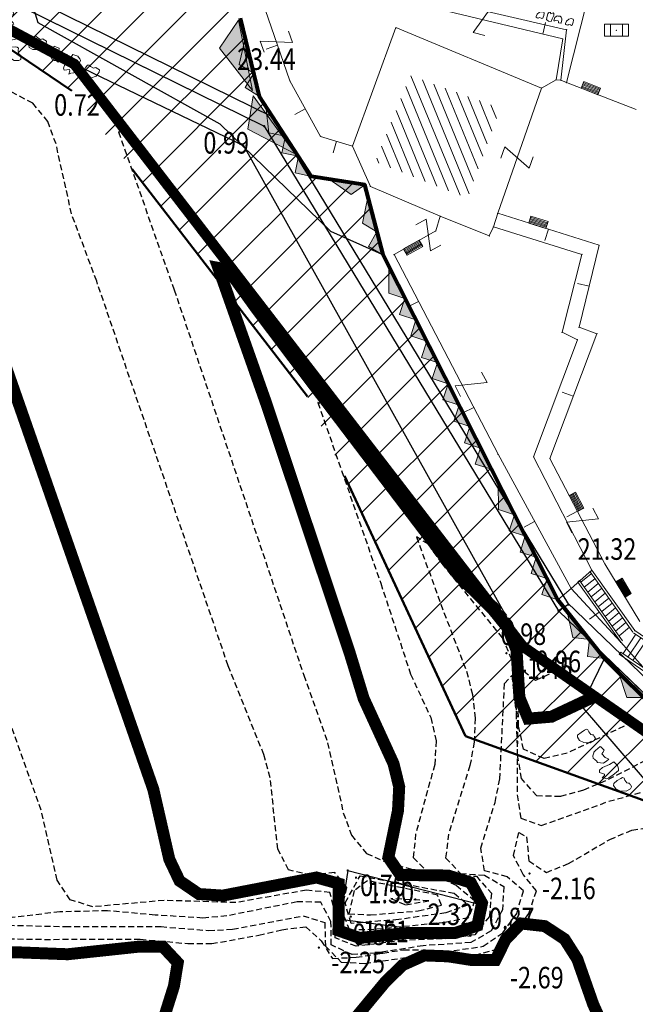
# Model space of a CAD drawing. Units: metres. Extents: x 6567987 to 6571835, y 4681226 to 4683161.
# Drawn here: x 6569496 to 6569522, y 4681750 to 4681791 of the extents above; entities that cross this region are included whole.
import ezdxf
from ezdxf.enums import TextEntityAlignment as Align

# ---------------------------------------------------------------- set-up
doc = ezdxf.new("R2010")
doc.units = ezdxf.units.M
doc.header["$MEASUREMENT"] = 0
for name, pattern in [('ACAD_ISO03W100', [30, 12, -18]), ('DASHED2', [0.375, 0.25, -0.125]), ('GRANICA_KO', [3, 1, 1, 1])]:
    doc.linetypes.add(name, pattern=pattern)
for name, color, linetype in [('01-Geodetska osnova', 7, 'Continuous'), ('1-katastar-PARCELE_GRANICE', 7, 'Continuous'), ('3D-izobate', 13, 'Continuous'), ('BATIMETRIJA', 7, 'Continuous'), ('zid', 130, 'Continuous')]:
    doc.layers.add(name, color=color, linetype=linetype)
for name, color, linetype, lineweight in [('granice Kulturnog dobra', 160, 'Continuous', 80), ('katastarska podloga budva', 251, 'Continuous', 13), ('srafura zasticena okolina', 1, 'Continuous', 9), ('ZAŠT.OK.', 1, 'Continuous', 90)]:
    doc.layers.add(name, color=color, linetype=linetype, lineweight=lineweight)
doc.layers.add('m_MORE', color=174, linetype='Continuous', true_color=0x000081)
doc.styles.add('DETAC', font='txt.shx', dxfattribs={"width": 0.8})

# ---------------------------------------------------------------- blocks, each defined once
blk = doc.blocks.new('TK175E')
for p, q in [((-1, 0), (2, 0)), ((0, -1), (-1, 0)), ((2, 0), (0, -1))]:
    blk.add_line(p, q)
blk.add_solid([(-1.004, 0), (1.996, 0), (-0.004, -1)])
blk = doc.blocks.new('TK175')
for p, q in [((0, -1), (-1, 0)), ((-1, 0), (1, 0)), ((1, 0), (0, -1))]:
    blk.add_line(p, q)
blk.add_solid([(-1, 0), (1, 0), (0, -1)])
blk = doc.blocks.new('TK97_1')
for p, q in [((0.5, 1.25), (-0.5, -1.25)), ((-0.5, 1.25), (0.5, 1.25)), ((-0.5, -1.25), (0.5, -1.25))]:
    blk.add_line(p, q)
blk = doc.blocks.new('TK307A_1')
for p, q in [((-0.3, -0.75), (-0.3, 0.75)), ((-0.3, 0.75), (0.3, 0.75)), ((-0.2, -0.75), (-0.2, 0.75)), ((-0.1, -0.75), (-0.1, 0.75)), ((0, -0.75), (0, 0.75)), ((0.1, -0.75), (0.1, 0.75)), ((0.2, -0.75), (0.2, 0.75)), ((0.3, 0.75), (0.3, -0.75)), ((0.3, -0.75), (-0.3, -0.75))]:
    blk.add_line(p, q)
blk = doc.blocks.new('TK454A')
for p, q in [((-1, 0.5), (-1, -0.5)), ((1, 0.5), (-1, 0.5)), ((-0.5, -0.5), (-0.5, 0.5)), ((0.5, -0.5), (0.5, 0.5)), ((1, -0.5), (1, 0.5)), ((-1, -0.5), (1, -0.5))]:
    blk.add_line(p, q)
blk.add_point((0, 0))
blk = doc.blocks.new('TK114_1')
at = {"linetype": 'Continuous'}
for p, q in [((-0.35, 0.89), (-0.41, 0.82)), ((-0.33, 0.75), (-0.35, 0.89)), ((-0.11, 0.84), (-0.29, 0.71)), ((-0.04, 0.78), (-0.11, 0.84)), ((-1.43, 0.22), (-1.4, 0.42)), ((-1.4, 0.42), (-1.23, 0.62)), ((-1.23, 0.62), (-1.06, 0.71)), ((-1.06, 0.71), (-0.89, 0.7)), ((-0.89, 0.7), (-0.83, 0.64)), ((-0.83, 0.45), (-0.84, 0.28)), ((-0.83, 0.64), (-0.83, 0.45)), ((-0.52, 0.64), (-0.54, 0.46)), ((-0.54, 0.46), (-0.52, 0.16)), ((-0.51, 0.75), (-0.52, 0.64)), ((-0.43, 0.81), (-0.51, 0.75)), ((-0.29, 0.71), (-0.33, 0.75)), ((-0.09, 0.31), (-0.02, 0.62)), ((-0.02, 0.62), (-0.04, 0.78)), ((0.1, 0.47), (0.09, 0.3)), ((0.28, 0.66), (0.1, 0.47)), ((0.36, 0.65), (0.28, 0.66)), ((0.4, 0.66), (0.36, 0.65)), ((0.46, 0.68), (0.4, 0.66)), ((0.52, 0.7), (0.46, 0.68)), ((0.61, 0.64), (0.52, 0.7)), ((0.69, 0.54), (0.61, 0.64)), ((0.71, 0.52), (0.68, 0.54)), ((0.73, 0.42), (0.71, 0.52)), ((0.74, 0.16), (0.73, 0.42)), ((1.12, 0.41), (1.29, 0.61)), ((1.29, 0.61), (1.46, 0.7)), ((1.46, 0.7), (1.63, 0.69)), ((1.63, 0.69), (1.69, 0.63)), ((1.69, 0.44), (1.68, 0.27)), ((1.69, 0.63), (1.69, 0.44)), ((-1.4, 0.13), (-1.43, 0.22)), ((-1.32, 0.12), (-1.4, 0.13)), ((-1.29, 0.11), (-1.32, 0.12)), ((-1.22, 0.11), (-1.29, 0.12)), ((-1.18, 0.15), (-1.22, 0.11)), ((-1.14, 0.19), (-1.18, 0.15)), ((-1, 0.18), (-1.14, 0.19)), ((-0.92, 0.16), (-1, 0.18)), ((-0.86, 0.2), (-0.92, 0.16)), ((-0.84, 0.28), (-0.86, 0.2)), ((-0.52, 0.16), (-0.46, 0.11)), ((-0.46, 0.11), (-0.37, 0.08)), ((-0.37, 0.08), (-0.33, 0.06)), ((-0.33, 0.06), (-0.12, 0.09)), ((-0.12, 0.09), (-0.09, 0.31)), ((0.09, 0.3), (0.1, 0.2)), ((0.1, 0.2), (0.16, 0.22)), ((0.16, 0.22), (0.25, 0.27)), ((0.25, 0.27), (0.45, 0.29)), ((0.45, 0.29), (0.48, 0.23)), ((0.48, 0.23), (0.52, 0.13)), ((0.52, 0.13), (0.71, 0.15)), ((0.71, 0.15), (0.74, 0.16)), ((1.09, 0.21), (1.12, 0.41)), ((1.12, 0.12), (1.09, 0.21)), ((1.2, 0.11), (1.12, 0.12)), ((1.23, 0.11), (1.2, 0.11)), ((1.3, 0.1), (1.23, 0.11)), ((1.34, 0.14), (1.3, 0.1)), ((1.38, 0.18), (1.34, 0.14)), ((1.52, 0.17), (1.38, 0.18)), ((1.61, 0.15), (1.52, 0.17)), ((1.66, 0.19), (1.61, 0.15)), ((1.68, 0.27), (1.66, 0.19))]:
    blk.add_line(p, q, dxfattribs=at)
blk = doc.blocks.new('PIK01')
h = blk.add_hatch(color=256)
edge = h.paths.add_edge_path()
edge.add_arc((0, 0), 0.05, 0, 360)
blk.add_point((0, 0))
blk = doc.blocks.new('TACKA')
at = {"color": 0, "linetype": 'ByBlock'}
blk.add_blockref('PIK01', (0, 0), dxfattribs=at)
at = {"color": 0, "linetype": 'ByBlock', "style": 'DETAC', "width": 0.8}
for tag, p in [('IMTAC', (0.575, 0.685)), ('KOTAC', (0.575, -0.691))]:
    blk.add_attdef(tag, text='', height=1, dxfattribs=at).set_placement(p, align=Align.MIDDLE_LEFT)
at = {"color": 0, "linetype": 'ByBlock', "style": 'DETAC', "width": 0.8, "flags": 1}
blk.add_attdef('OPTAC', text='', height=1, dxfattribs=at).set_placement((-0.411, -0.003), align=Align.MIDDLE_RIGHT)

msp = doc.modelspace()

# ---------------------------------------------------------------- hatches: boundary and pattern name
at = {"layer": 'katastarska podloga budva'}
h = msp.add_hatch(dxfattribs=at)
h.set_pattern_fill('U', color=256, scale=0.375, angle=292.2851, style=0, pattern_type=0)
h.set_pattern_definition([(292.2851015563, (0, 0), (0.346990633467, 0.142205837735), [])])
h.paths.add_polyline_path([(6569512.581, 4681788.852), (6569516.348, 4681787.479), (6569514.974, 4681783.716), (6569511.129, 4681785.245)])
at = {"layer": 'srafura zasticena okolina'}
h = msp.add_hatch(dxfattribs=at)
h.set_pattern_fill('ANSI31', color=256, scale=10)
h.set_pattern_definition([(45, (0, 0), (-0.88388347648, 0.88388347648), [])])
h.paths.add_polyline_path([(6569352.16, 4682038.99), (6569380.55, 4682037.41), (6569386.67, 4682037.21), (6569388.23, 4682037.15), (6569392.16, 4682035.33), (6569411.937, 4682032.256), (6569413.06, 4682034.57), (6569417.67, 4682033.9), (6569419.24, 4682039.27), (6569432.937, 4682036.879), (6569433.857, 4682047.482), (6569434.041, 4682050.617), (6569438.27, 4682088.541), (6569438.638, 4682092.045), (6569441.473, 4682121.53), (6569444.028, 4682153.81), (6569444.665, 4682161.846), (6569445.579, 4682173.392), (6569470.71, 4682161.054), (6569475.337, 4682158.792), (6569480.325, 4682156.144), (6569479.39, 4682153.56), (6569484.67, 4682149.53), (6569484.036, 4682142.711), (6569483.29, 4682134.55), (6569481.656, 4682121.74), (6569482.32, 4682121.69), (6569482.018, 4682119.112), (6569481.55, 4682118.96), (6569481.04, 4682115.94), (6569479.51, 4682103.01), (6569479.3, 4682100.12), (6569478.12, 4682080.61), (6569477.86, 4682061.19), (6569477.97, 4682058.5), (6569478.27, 4682043.81), (6569479.24, 4682034.304), (6569600.57, 4681990.5), (6569641.44, 4682042.31), (6569652.42, 4682033.89), (6569707.53, 4682040.75), (6569712.33, 4682001.92), (6569657.601, 4681988.461), (6569658.164, 4681984.958), (6569658.54, 4681981.21), (6569687.161, 4681984.902), (6569606.25, 4681760.981), (6569553.419, 4681747.321), (6569514.902, 4681761.227), (6569508.29, 4681775.426), (6569498.448, 4681788.201), (6569486.446, 4681796.329), (6569475.224, 4681792.224), (6569465.59, 4681799.75), (6569459.435, 4681810.219), (6569474.635, 4681853.354), (6569475.101, 4681854.721), (6569475.343, 4681857.501), (6569474.592, 4681865.036), (6569473.519, 4681868.583), (6569469.865, 4681877.012), (6569469.023, 4681878.509), (6569467.319, 4681880.133), (6569462.623, 4681883.485), (6569460.572, 4681885.565), (6569458.682, 4681887.027), (6569450.136, 4681892.356), (6569441.862, 4681898.073), (6569434.143, 4681899.865), (6569432.125, 4681900.044), (6569423.887, 4681901.773), (6569412.512, 4681901.272), (6569412.682, 4681899.774), (6569407.745, 4681898.91), (6569407.535, 4681898.187), (6569402.59, 4681898.81), (6569402.673, 4681899.872), (6569376.58, 4681897.18), (6569375.08, 4681906.2), (6569377.15, 4681906.413), (6569375.55, 4681920.84), (6569367.098, 4681919.938), (6569365.54, 4681934.848), (6569320.442, 4681930.259), (6569319.99, 4681933.95), (6569319.11, 4681933.88), (6569317.61, 4681935.73), (6569317.38, 4681938.63), (6569318.3, 4681940.75), (6569319.18, 4681940.82), (6569319.06, 4681943), (6569320.15, 4681943.08), (6569316.37, 4681976.02), (6569329.53, 4681978.02), (6569329.17, 4681981.46), (6569319.09, 4681980.48), (6569317.52, 4681993.77), (6569324.17, 4681992.97), (6569326.46, 4682034.64), (6569343.71, 4682038.84)])
h.paths.add_polyline_path([(6569590.06, 4681811.66), (6569586.02, 4681786.46), (6569596.45, 4681786.61), (6569596.25, 4681784.797), (6569594.79, 4681774.09), (6569594.19, 4681771.77), (6569591.9, 4681769.71), (6569588.68, 4681768.88), (6569584.75, 4681768.43), (6569584.37, 4681769.19), (6569573.55, 4681765.63), (6569567.92, 4681765.36), (6569561.45, 4681762.34), (6569558.338, 4681762.3), (6569556.986, 4681762.4), (6569540.59, 4681763.99), (6569539.2, 4681763.73), (6569537.32, 4681763.66), (6569534.24, 4681761.84), (6569532.13, 4681761.58), (6569530.58, 4681761.68), (6569528.08, 4681760.36), (6569524.22, 4681762.07), (6569523.05, 4681762.14), (6569520.71, 4681764.48), (6569518.76, 4681766.92), (6569515.98, 4681772.39), (6569511.45, 4681781.35), (6569510.69, 4681784.28), (6569508.46, 4681784.63), (6569506.28, 4681787.97), (6569505.49, 4681791.25), (6569505.46, 4681792.82), (6569500.05, 4681799.93), (6569498.75, 4681801.33), (6569497.06, 4681803.17), (6569493, 4681806.16), (6569490.77, 4681806.47), (6569486.778, 4681806.497), (6569482.94, 4681803.91), (6569475.77, 4681804.611), (6569473.12, 4681804.87), (6569471.08, 4681805.24), (6569468.53, 4681804.27), (6569466.84, 4681804.39), (6569464.66, 4681805.98), (6569463.89, 4681807.16), (6569464.34, 4681811.81), (6569464.81, 4681814.13), (6569466.13, 4681820.96), (6569464.4, 4681822.09), (6569465.97, 4681825.6), (6569466.78, 4681825.48), (6569467.15, 4681826.68), (6569472.46, 4681842.39), (6569475.5, 4681851.24), (6569476.58, 4681854.41), (6569476.85, 4681857.51), (6569476.07, 4681865.33), (6569474.93, 4681869.1), (6569471.21, 4681877.68), (6569470.22, 4681879.44), (6569468.28, 4681881.29), (6569463.6, 4681884.63), (6569461.57, 4681886.69), (6569459.54, 4681888.26), (6569450.96, 4681893.61), (6569442.48, 4681899.47), (6569434.38, 4681901.35), (6569432.346, 4681901.53), (6569424.01, 4681903.28), (6569410.84, 4681902.7), (6569411.032, 4681901.008), (6569409.5, 4681900.74), (6569409.84, 4681903.31), (6569409.28, 4681903.93), (6569411.23, 4681915.19), (6569409.6, 4681915.88), (6569408.14, 4681917.13), (6569407.47, 4681918.39), (6569407.22, 4681920.47), (6569408.01, 4681922.63), (6569410.2, 4681924.19), (6569413.21, 4681924.41), (6569414.32, 4681924.27), (6569418.81, 4681937.9), (6569422.87, 4681951.54), (6569430.99, 4681978.84), (6569429.36, 4681979.46), (6569427.69, 4681980.47), (6569426.82, 4681982.23), (6569426.71, 4681983.966), (6569427.02, 4681985.61), (6569428.37, 4681987.46), (6569430.42, 4681988.71), (6569431.88, 4681988.89), (6569433.37, 4681988.79), (6569434.8, 4681988.03), (6569436.47, 4681986.02), (6569437.1, 4681983.56), (6569436.65, 4681981.41), (6569467.85, 4681975.01), (6569474.25, 4681982.22), (6569477.87, 4681987.24), (6569478.5, 4681987.14), (6569479.76, 4681988.27), (6569480.42, 4681989.35), (6569481.59, 4681989.14), (6569485.09, 4681993.33), (6569487.84, 4681996.92), (6569487.25, 4681997.32), (6569487.95, 4681999.35), (6569488.73, 4681999.54), (6569491.25, 4682002.06), (6569496.32, 4681998.67), (6569508.85, 4681991.33), (6569511.24, 4681989.9), (6569517.23, 4681987.76), (6569518.7, 4681990.35), (6569524.12, 4681987.76), (6569536.1, 4681981.45), (6569538.33, 4681980.38), (6569544.34, 4681977.85), (6569547.6, 4681981.91), (6569551.27, 4681981.71), (6569563.3, 4681976.46), (6569571.16, 4681973.37), (6569583.51, 4681967.07), (6569593.53, 4681962.06), (6569595.03, 4681961.22), (6569598.29, 4681959.17), (6569600.62, 4681956.62), (6569605.35, 4681950.46), (6569608.01, 4681951.41), (6569610.38, 4681951.72), (6569621.18, 4681950.03), (6569622.327, 4681949.87), (6569628.13, 4681947.64), (6569629.67, 4681945.7), (6569630.04, 4681940.2), (6569628.89, 4681939.16), (6569619.955, 4681939.327), (6569615.35, 4681922.79), (6569609.8, 4681903.85), (6569604.89, 4681887.05), (6569599.42, 4681868.63), (6569598.62, 4681865.1), (6569596.82, 4681853.98), (6569593.84, 4681835.45)], flags=16)

# ---------------------------------------------------------------- linework, layer by layer
at = {"color": 18, "true_color": 0x000000}
for p, q in [((6569498.548, 4681789.325), (6569474.333, 4681801.163)), ((6569494.592, 4681792.597), (6569506.48, 4681786.731)), ((6569505.639, 4681785.91), (6569498.548, 4681789.325)), ((6569506.48, 4681786.731), (6569518.777, 4681766.468)), ((6569517.299, 4681764.972), (6569505.639, 4681785.91)), ((6569519.204, 4681766.727), (6569518.777, 4681766.468)), ((6569518.777, 4681766.468), (6569525.932, 4681759.572))]:
    msp.add_line(p, q, dxfattribs=at)
for points in [[(6569474.963, 4681802.49), (6569494.81, 4681793.047), (6569506.832, 4681787.115), (6569519.204, 4681766.727)], [(6569474.748, 4681802.039), (6569494.592, 4681792.597), (6569506.48, 4681786.731), (6569518.777, 4681766.468)], [(6569509.973, 4681755.61), (6569509.662, 4681753.564)], [(6569509.973, 4681755.61), (6569515.354, 4681754.226), (6569515.107, 4681752.852), (6569509.662, 4681753.564)]]:
    msp.add_lwpolyline(points, dxfattribs=at)
at = {"layer": '1-katastar-PARCELE_GRANICE', "linetype": 'Continuous', "lineweight": 0}
for p, q in [((6569496.27, 4681793.55), (6569497.04, 4681791.05)), ((6569497.04, 4681791.05), (6569504.64, 4681786.82)), ((6569506.28, 4681787.97), (6569505.49, 4681791.25)), ((6569506.28, 4681787.97), (6569505.49, 4681791.25)), ((6569510.17, 4681785.9), (6569511.99, 4681790.85)), ((6569510.17, 4681785.9), (6569511.99, 4681790.85)), ((6569511.99, 4681790.85), (6569518.07, 4681788.32)), ((6569511.99, 4681790.85), (6569518.07, 4681788.32)), ((6569518.07, 4681788.32), (6569518.68, 4681788.67)), ((6569518.07, 4681788.32), (6569518.68, 4681788.67)), ((6569518.68, 4681788.67), (6569518.88, 4681788.65)), ((6569518.68, 4681788.67), (6569518.88, 4681788.65)), ((6569518.88, 4681788.65), (6569519.11, 4681788.55)), ((6569518.88, 4681788.65), (6569519.11, 4681788.55)), ((6569519.11, 4681788.55), (6569522.02, 4681787.43)), ((6569519.11, 4681788.55), (6569522.02, 4681787.43)), ((6569508.46, 4681784.63), (6569506.28, 4681787.97)), ((6569508.46, 4681784.63), (6569506.28, 4681787.97)), ((6569504.64, 4681786.82), (6569509.27, 4681782.32)), ((6569510.92, 4681784.21), (6569510.17, 4681785.9)), ((6569510.92, 4681784.21), (6569510.17, 4681785.9)), ((6569510.69, 4681784.28), (6569508.46, 4681784.63)), ((6569510.69, 4681784.28), (6569508.46, 4681784.63)), ((6569511.45, 4681781.35), (6569510.69, 4681784.28)), ((6569511.45, 4681781.35), (6569510.69, 4681784.28)), ((6569513.84, 4681782.96), (6569510.92, 4681784.21)), ((6569513.84, 4681782.96), (6569510.92, 4681784.21)), ((6569515.89, 4681782.14), (6569513.84, 4681782.96)), ((6569515.89, 4681782.14), (6569513.84, 4681782.96)), ((6569516.06, 4681782.52), (6569515.89, 4681782.14)), ((6569516.06, 4681782.52), (6569515.89, 4681782.14)), ((6569516.06, 4681782.52), (6569519.76, 4681781.37)), ((6569516.06, 4681782.52), (6569519.76, 4681781.37)), ((6569509.27, 4681782.32), (6569511.45, 4681781.35)), ((6569515.98, 4681772.39), (6569511.45, 4681781.35)), ((6569519.76, 4681781.37), (6569518.93, 4681778.11)), ((6569519.76, 4681781.37), (6569518.93, 4681778.11)), ((6569518.93, 4681778.11), (6569519.57, 4681777.8)), ((6569518.93, 4681778.11), (6569519.57, 4681777.8)), ((6569519.57, 4681777.8), (6569517.74, 4681772.9)), ((6569519.57, 4681777.8), (6569517.74, 4681772.9)), ((6569517.74, 4681772.9), (6569520.17, 4681768.16)), ((6569517.74, 4681772.9), (6569520.17, 4681768.16)), ((6569518.76, 4681766.92), (6569515.98, 4681772.39)), ((6569519.31, 4681767.4), (6569520.17, 4681768.16)), ((6569519.31, 4681767.4), (6569520.17, 4681768.16)), ((6569518.76, 4681766.92), (6569519.31, 4681767.4)), ((6569518.76, 4681766.92), (6569519.31, 4681767.4)), ((6569520.71, 4681764.48), (6569518.76, 4681766.92)), ((6569520.71, 4681764.48), (6569519.74, 4681762.49)), ((6569523.05, 4681762.14), (6569520.71, 4681764.48)), ((6569523.05, 4681762.14), (6569520.71, 4681764.48)), ((6569519.74, 4681762.49), (6569522.8, 4681758.92))]:
    msp.add_line(p, q, dxfattribs=at)
at = {"layer": '3D-izobate', "color": 18, "linetype": 'DASHED2', "true_color": 0x000000}
for points, elevation in [([(6569518.735, 4681763.974), (6569517.827, 4681763.558), (6569517.194, 4681764.031), (6569517.155, 4681765.029), (6569516.847, 4681765.974), (6569516.238, 4681766.764), (6569514.734, 4681768.081), (6569513.445, 4681769.606), (6569511.118, 4681772.858), (6569502.591, 4681783.96), (6569500.842, 4681786.397), (6569500.393, 4681786.489), (6569502.722, 4681779.89), (6569508.138, 4681763.777), (6569509.135, 4681760.948), (6569509.789, 4681758.021), (6569510.132, 4681757.084), (6569510.76, 4681756.319), (6569511.672, 4681755.922), (6569513.606, 4681755.417), (6569514.508, 4681754.99), (6569515.278, 4681754.357), (6569515.023, 4681753.632), (6569514.043, 4681753.439), (6569511.06, 4681753.139), (6569510.065, 4681753.115), (6569509.722, 4681753.921), (6569509.937, 4681754.898), (6569509.436, 4681755.524), (6569508.443, 4681755.408), (6569507.498, 4681755.631), (6569507.052, 4681756.508), (6569506.731, 4681759.488), (6569506.471, 4681760.453), (6569504.98, 4681764.162), (6569499.483, 4681780.248), (6569498.435, 4681783.058), (6569497.785, 4681785.985), (6569497.442, 4681786.922), (6569496.813, 4681787.689), (6569495.933, 4681788.156)], 0.5), ([(6569521.858, 4681761.803), (6569519.149, 4681760.519), (6569518.179, 4681760.291), (6569517.322, 4681760.68), (6569517.114, 4681761.651), (6569517.065, 4681763.65), (6569516.924, 4681764.638), (6569516.537, 4681765.556), (6569515.928, 4681766.347), (6569514.548, 4681767.794), (6569510.337, 4681773.384), (6569509.174, 4681775.011), (6569508.728, 4681775.171), (6569511.354, 4681767.616), (6569512.601, 4681763.817), (6569513.442, 4681762.003), (6569513.664, 4681761.031), (6569513.607, 4681760.036), (6569512.812, 4681757.145), (6569512.708, 4681756.155), (6569513.358, 4681755.508), (6569515.348, 4681755.371), (6569515.975, 4681754.667), (6569515.892, 4681753.681), (6569515.28, 4681752.927), (6569514.301, 4681752.766), (6569512.305, 4681752.684), (6569510.321, 4681752.442), (6569509.443, 4681752.795), (6569509.458, 4681753.781), (6569509.231, 4681754.687), (6569508.251, 4681754.787), (6569505.298, 4681754.269), (6569502.303, 4681754.359), (6569499.319, 4681754.09), (6569498.379, 4681754.388), (6569497.83, 4681755.208), (6569497.158, 4681758.129), (6569493.847, 4681767.562)], -0.5), ([(6569523.419, 4681760.718), (6569520.747, 4681759.355), (6569519.823, 4681758.973), (6569518.862, 4681758.7), (6569517.874, 4681758.729), (6569517.239, 4681759.453), (6569517.074, 4681760.436), (6569516.992, 4681763.435), (6569516.835, 4681764.421), (6569516.442, 4681765.336), (6569513.925, 4681768.439), (6569513.345, 4681769.254), (6569512.849, 4681769.561), (6569513.862, 4681766.74), (6569514.938, 4681763.94), (6569515.186, 4681762.972), (6569515.295, 4681761.979), (6569515.254, 4681760.981), (6569515.082, 4681759.996), (6569514.19, 4681757.133), (6569514.065, 4681756.146), (6569514.692, 4681755.482), (6569515.689, 4681755.416), (6569516.497, 4681754.943), (6569516.438, 4681753.961), (6569515.967, 4681753.085), (6569515.12, 4681752.596), (6569513.126, 4681752.465), (6569511.15, 4681752.155), (6569510.154, 4681752.094), (6569509.288, 4681752.496), (6569509.271, 4681753.481), (6569508.851, 4681754.281), (6569507.858, 4681754.3), (6569504.918, 4681753.708), (6569503.923, 4681753.623), (6569501.929, 4681753.747), (6569499.937, 4681753.925), (6569497.939, 4681753.88), (6569494.962, 4681753.524)], -1), ([(6569493.175, 4681753.387), (6569498.172, 4681753.264), (6569502.171, 4681753.262), (6569504.164, 4681753.102), (6569505.162, 4681753.151), (6569508.107, 4681753.712), (6569509.014, 4681753.441), (6569509.043, 4681752.453), (6569509.697, 4681751.784), (6569510.691, 4681751.722), (6569515.633, 4681752.44), (6569516.45, 4681752.999), (6569517.034, 4681753.808), (6569517.313, 4681754.757), (6569516.638, 4681755.348), (6569515.686, 4681755.601), (6569515.538, 4681756.548), (6569516.132, 4681758.457), (6569516.328, 4681759.436), (6569516.526, 4681763.429), (6569516.83, 4681763.758), (6569517.064, 4681761.774), (6569517.054, 4681758.775), (6569517.205, 4681757.793), (6569518.061, 4681757.487), (6569520.881, 4681758.502), (6569524.98, 4681759.633)], -1.5), ([(6569488.301, 4681752.86), (6569497.299, 4681752.731), (6569501.299, 4681752.737), (6569503.29, 4681752.555), (6569504.289, 4681752.551), (6569506.255, 4681752.904), (6569507.227, 4681753.135), (6569508.218, 4681753.251), (6569508.87, 4681752.669), (6569509.334, 4681751.935), (6569510.329, 4681751.98), (6569512.303, 4681752.296), (6569513.302, 4681752.282), (6569515.289, 4681752.071), (6569516.241, 4681752.33), (6569516.985, 4681752.991), (6569517.547, 4681753.817), (6569517.857, 4681754.76), (6569517.305, 4681755.444), (6569516.897, 4681756.235), (6569517.128, 4681757.205), (6569517.449, 4681757.014), (6569517.543, 4681756.02), (6569518.276, 4681755.526), (6569519.199, 4681755.901), (6569520.927, 4681756.907), (6569521.847, 4681757.296), (6569522.831, 4681757.442)], -2)]:
    msp.add_lwpolyline(points, dxfattribs=dict(at, elevation=elevation))
at = {"layer": '3D-izobate', "color": 18, "linetype": 'DASHED2', "true_color": 0x000000, "const_width": 0.5}
msp.add_lwpolyline([(6569520.297, 4681762.889), (6569518.487, 4681762.04), (6569517.513, 4681761.96), (6569517.147, 4681762.842), (6569517.028, 4681764.835), (6569516.653, 4681765.757), (6569516.026, 4681766.534), (6569514.605, 4681767.94), (6569508.559, 4681775.902), (6569506.154, 4681779.098), (6569504.987, 4681780.722), (6569504.569, 4681780.802), (6569506.566, 4681775.146), (6569510.054, 4681764.714), (6569510.639, 4681762.802), (6569511.887, 4681760.077), (6569512.125, 4681759.109), (6569512.074, 4681758.114), (6569511.672, 4681756.157), (6569512.176, 4681755.423), (6569514.172, 4681755.399), (6569515.114, 4681755.103), (6569515.584, 4681754.247), (6569515.39, 4681753.303), (6569514.461, 4681752.997), (6569512.461, 4681752.996), (6569510.472, 4681752.79), (6569509.587, 4681753.099), (6569509.596, 4681755.061), (6569508.67, 4681755.317), (6569504.747, 4681754.56), (6569503.754, 4681754.627), (6569502.945, 4681755.179), (6569502.518, 4681756.079), (6569501.85, 4681759.002), (6569497.24, 4681772.219), (6569495.594, 4681776.939)], dxfattribs=at)
at = {"layer": '3D-izobate', "color": 18, "linetype": 'DASHED2', "true_color": 0x000000}
for points, elevation in [([(6569510.495, 4681755.386), (6569514.426, 4681754.657), (6569515.014, 4681754.174), (6569514.074, 4681753.838), (6569512.105, 4681753.56), (6569510.115, 4681753.397), (6569509.867, 4681754.258), (6569510.495, 4681755.386)], 1), ([(6569510.245, 4681754.767), (6569510.023, 4681753.8), (6569510.931, 4681753.754), (6569512.923, 4681753.923), (6569513.886, 4681754.161), (6569513.728, 4681754.582), (6569510.794, 4681755.184), (6569510.245, 4681754.767)], 1.5), ([(6569511.779, 4681754.436), (6569512.388, 4681754.175), (6569513.358, 4681754.348), (6569511.779, 4681754.436)], 2)]:
    msp.add_lwpolyline(points, close=True, dxfattribs=dict(at, elevation=elevation))
at = {"layer": '3D-izobate', "color": 18, "linetype": 'DASHED2', "true_color": 0x000000, "const_width": 0.5, "elevation": -2.5}
for points in [[(6569510.277, 4681749.421), (6569511.553, 4681750.96), (6569512.269, 4681751.655), (6569513.172, 4681752.059), (6569514.168, 4681752.021), (6569515.156, 4681751.866), (6569516.151, 4681751.873), (6569516.572, 4681752.729), (6569517.222, 4681753.394), (6569518.205, 4681753.285), (6569519.033, 4681752.742), (6569519.568, 4681751.902), (6569520.23, 4681750.016), (6569520.642, 4681749.105)], [(6569490.276, 4681752.24), (6569496.275, 4681752.185), (6569498.273, 4681752.108), (6569501.253, 4681752.427), (6569502.25, 4681752.421), (6569502.871, 4681751.758), (6569502.711, 4681750.776), (6569502.11, 4681748.868)]]:
    msp.add_lwpolyline(points, dxfattribs=at)
at = {"layer": 'BATIMETRIJA', "color": 18, "true_color": 0x000000, "const_width": 0.44}
msp.add_lwpolyline([(6569467.621, 4681845.358), (6569458.919, 4681825.6), (6569464.803, 4681820.558), (6569463.133, 4681808.214), (6569466.999, 4681804.112), (6569474.75, 4681802.038), (6569498.548, 4681789.325), (6569517.299, 4681764.972), (6569525.854, 4681759.025), (6569552.419, 4681761.732), (6569577.481, 4681767.106), (6569592.091, 4681770.467), (6569596.106, 4681775.107), (6569598.316, 4681792.754), (6569588.515, 4681795.834), (6569593.815, 4681826.709), (6569600.588, 4681867.95)], dxfattribs=at)
at = {"layer": 'granice Kulturnog dobra'}
msp.add_lwpolyline([(6569573.55, 4681765.63), (6569567.92, 4681765.36), (6569561.45, 4681762.34), (6569558.338, 4681762.3), (6569556.986, 4681762.4), (6569540.59, 4681763.99), (6569539.2, 4681763.73), (6569537.32, 4681763.66), (6569534.24, 4681761.84), (6569532.13, 4681761.58), (6569530.58, 4681761.68), (6569528.08, 4681760.36), (6569524.22, 4681762.07), (6569523.05, 4681762.14), (6569520.71, 4681764.48), (6569518.76, 4681766.92), (6569515.98, 4681772.39), (6569511.45, 4681781.35), (6569510.69, 4681784.28), (6569508.46, 4681784.63), (6569506.28, 4681787.97), (6569505.49, 4681791.25)], dxfattribs=at)
at = {"layer": 'katastarska podloga budva', "color": 7, "linetype": 'GRANICA_KO'}
for p, q in [((6569496.27, 4681793.55), (6569497.04, 4681791.05)), ((6569497.04, 4681791.05), (6569504.64, 4681786.82)), ((6569506.28, 4681787.97), (6569505.49, 4681791.25)), ((6569506.28, 4681787.97), (6569505.49, 4681791.25)), ((6569508.46, 4681784.63), (6569506.28, 4681787.97)), ((6569508.46, 4681784.63), (6569506.28, 4681787.97)), ((6569504.64, 4681786.82), (6569509.27, 4681782.32)), ((6569510.69, 4681784.28), (6569508.46, 4681784.63)), ((6569510.69, 4681784.28), (6569508.46, 4681784.63)), ((6569511.45, 4681781.35), (6569510.69, 4681784.28)), ((6569511.45, 4681781.35), (6569510.69, 4681784.28)), ((6569509.27, 4681782.32), (6569511.45, 4681781.35)), ((6569515.98, 4681772.39), (6569511.45, 4681781.35)), ((6569518.76, 4681766.92), (6569515.98, 4681772.39)), ((6569520.71, 4681764.48), (6569518.76, 4681766.92)), ((6569520.71, 4681764.48), (6569519.74, 4681762.49)), ((6569523.05, 4681762.14), (6569520.71, 4681764.48)), ((6569523.05, 4681762.14), (6569520.71, 4681764.48)), ((6569519.74, 4681762.49), (6569522.8, 4681758.92))]:
    msp.add_line(p, q, dxfattribs=at)
at = {"layer": 'katastarska podloga budva'}
for p, q in [((6569507.01, 4681793.57), (6569519.12, 4681790.76)), ((6569507.56, 4681793.12), (6569518.96, 4681790.38)), ((6569519.11, 4681788.55), (6569520.02, 4681792.14)), ((6569507.56, 4681788.62), (6569506.52, 4681791.61)), ((6569518.12, 4681790.58), (6569518.24, 4681791.07)), ((6569510.17, 4681785.9), (6569511.99, 4681790.85)), ((6569510.17, 4681785.9), (6569511.99, 4681790.85)), ((6569511.99, 4681790.85), (6569518.07, 4681788.32)), ((6569511.99, 4681790.85), (6569518.07, 4681788.32)), ((6569519.12, 4681790.76), (6569518.88, 4681788.65)), ((6569518.96, 4681790.38), (6569518.68, 4681788.67)), ((6569507.04, 4681790.11), (6569506.57, 4681789.95)), ((6569508.84, 4681786.3), (6569507.56, 4681788.62)), ((6569518.68, 4681788.67), (6569518.07, 4681788.32)), ((6569518.07, 4681788.32), (6569518.68, 4681788.67)), ((6569518.68, 4681788.67), (6569518.88, 4681788.65)), ((6569518.68, 4681788.67), (6569518.88, 4681788.65)), ((6569518.88, 4681788.65), (6569519.11, 4681788.55)), ((6569519.11, 4681788.55), (6569522.02, 4681787.43)), ((6569518.07, 4681788.32), (6569516.24, 4681783.09)), ((6569508.2, 4681787.46), (6569507.77, 4681787.22)), ((6569510.17, 4681785.9), (6569508.84, 4681786.3)), ((6569509.51, 4681786.1), (6569509.37, 4681785.62)), ((6569510.92, 4681784.21), (6569510.17, 4681785.9)), ((6569510.92, 4681784.21), (6569510.17, 4681785.9)), ((6569513.84, 4681782.96), (6569510.92, 4681784.21)), ((6569513.84, 4681782.96), (6569510.92, 4681784.21)), ((6569513.65, 4681782.35), (6569513.84, 4681782.96)), ((6569515.89, 4681782.14), (6569513.84, 4681782.96)), ((6569515.89, 4681782.14), (6569513.84, 4681782.96)), ((6569516.24, 4681783.09), (6569516.06, 4681782.52)), ((6569516.24, 4681783.09), (6569520.48, 4681781.75)), ((6569516.06, 4681782.52), (6569515.89, 4681782.14)), ((6569516.06, 4681782.52), (6569515.89, 4681782.14)), ((6569516.06, 4681782.52), (6569519.76, 4681781.37)), ((6569518.36, 4681782.42), (6569518.21, 4681781.95)), ((6569511.91, 4681781.36), (6569513.65, 4681782.35)), ((6569520.48, 4681781.75), (6569519.64, 4681778.32)), ((6569516.26, 4681773.01), (6569511.91, 4681781.36)), ((6569519.76, 4681781.37), (6569518.93, 4681778.11)), ((6569520.06, 4681780.04), (6569519.57, 4681780.15)), ((6569512.93, 4681779.4), (6569512.49, 4681779.17)), ((6569519.64, 4681778.32), (6569520.39, 4681778.05)), ((6569520.39, 4681778.05), (6569518.42, 4681772.83)), ((6569518.93, 4681778.11), (6569519.57, 4681777.8)), ((6569519.57, 4681777.8), (6569517.74, 4681772.9)), ((6569519.4, 4681775.44), (6569518.94, 4681775.61)), ((6569515.24, 4681774.97), (6569514.79, 4681774.74)), ((6569519.31, 4681767.4), (6569516.26, 4681773.01)), ((6569517.74, 4681772.9), (6569520.17, 4681768.16)), ((6569518.42, 4681772.83), (6569520.72, 4681768.43)), ((6569519.57, 4681770.63), (6569519.13, 4681770.4)), ((6569517.78, 4681770.2), (6569517.35, 4681769.96)), ((6569520.72, 4681768.43), (6569522.18, 4681766.02)), ((6569519.31, 4681767.4), (6569520.17, 4681768.16)), ((6569520.15, 4681768.02), (6569519.72, 4681767.66)), ((6569520.1, 4681768.09), (6569521.89, 4681765.57)), ((6569520.17, 4681768.16), (6569521.97, 4681765.64)), ((6569519.59, 4681767.67), (6569519.66, 4681767.73)), ((6569521.38, 4681765.15), (6569519.59, 4681767.67)), ((6569519.66, 4681767.73), (6569521.46, 4681765.21)), ((6569520.3, 4681767.81), (6569519.86, 4681767.45)), ((6569520.44, 4681767.61), (6569520.01, 4681767.25)), ((6569518.76, 4681766.92), (6569519.31, 4681767.4)), ((6569521.38, 4681765.15), (6569519.31, 4681767.4)), ((6569520.59, 4681767.41), (6569520.15, 4681767.05)), ((6569520.73, 4681767.2), (6569520.3, 4681766.84)), ((6569520.88, 4681767), (6569520.44, 4681766.64)), ((6569521.02, 4681766.79), (6569520.59, 4681766.44)), ((6569520.48, 4681766.41), (6569520.08, 4681766.12)), ((6569521.17, 4681766.59), (6569520.73, 4681766.23)), ((6569521.31, 4681766.39), (6569520.88, 4681766.03)), ((6569521.46, 4681766.18), (6569521.02, 4681765.82)), ((6569521.6, 4681765.98), (6569521.17, 4681765.62)), ((6569521.75, 4681765.78), (6569521.31, 4681765.42)), ((6569522.01, 4681765.49), (6569521.48, 4681764.68)), ((6569521.91, 4681765.55), (6569523.25, 4681764.64)), ((6569521.97, 4681765.64), (6569523.31, 4681764.72)), ((6569521.38, 4681765.15), (6569522.66, 4681763.74)), ((6569522.22, 4681765.34), (6569521.68, 4681764.53)), ((6569522.43, 4681765.2), (6569521.89, 4681764.39)), ((6569521.32, 4681764.66), (6569521.38, 4681764.74)), ((6569522.66, 4681763.74), (6569521.32, 4681764.66)), ((6569521.38, 4681764.74), (6569522.71, 4681763.83))]:
    msp.add_line(p, q, dxfattribs=at)
at = {"layer": 'katastarska podloga budva', "linetype": 'GRANICA_KO'}
for p in [(6569497.04, 4681791.05), (6569506.28, 4681787.97), (6569504.64, 4681786.82), (6569508.46, 4681784.63), (6569510.69, 4681784.28), (6569509.27, 4681782.32), (6569511.45, 4681781.35), (6569515.98, 4681772.39), (6569518.76, 4681766.92), (6569520.71, 4681764.48), (6569519.74, 4681762.49)]:
    msp.add_point(p, dxfattribs=at)
at = {"layer": 'katastarska podloga budva'}
for p in [(6569511.99, 4681790.85), (6569519.12, 4681790.76), (6569518.96, 4681790.38), (6569507.56, 4681788.62), (6569518.68, 4681788.67), (6569518.88, 4681788.65), (6569519.11, 4681788.55), (6569518.07, 4681788.32), (6569508.84, 4681786.3), (6569510.17, 4681785.9), (6569510.92, 4681784.21), (6569513.84, 4681782.96), (6569516.24, 4681783.09), (6569516.06, 4681782.52), (6569513.65, 4681782.35), (6569515.89, 4681782.14), (6569520.48, 4681781.75), (6569511.91, 4681781.36), (6569519.76, 4681781.37), (6569519.64, 4681778.32), (6569518.93, 4681778.11), (6569520.39, 4681778.05), (6569519.57, 4681777.8), (6569516.26, 4681773.01), (6569517.74, 4681772.9), (6569518.42, 4681772.83), (6569520.72, 4681768.43), (6569520.17, 4681768.16), (6569519.31, 4681767.4), (6569521.97, 4681765.64), (6569521.38, 4681765.15)]:
    msp.add_point(p, dxfattribs=at)
at = {"layer": 'katastarska podloga budva', "color": 7, "linetype": 'GRANICA_KO'}
for p in [(6569506.28, 4681787.97), (6569508.46, 4681784.63), (6569510.69, 4681784.28), (6569511.45, 4681781.35), (6569520.71, 4681764.48)]:
    msp.add_point(p, dxfattribs=at)
at = {"layer": 'm_MORE', "color": 176, "lineweight": -3, "true_color": 0x000081}
msp.add_lwpolyline([(6569538.59, 4681755.9), (6569536.1, 4681754.62), (6569533.62, 4681754.81), (6569528.05, 4681756.48), (6569522.8, 4681758.92), (6569519.74, 4681762.49), (6569520.71, 4681764.48), (6569518.76, 4681766.92), (6569511.419, 4681781.364), (6569509.27, 4681782.32), (6569504.64, 4681786.82), (6569497.04, 4681791.05), (6569496.27, 4681793.55)], dxfattribs=at)
at = {"layer": 'ZAŠT.OK.', "color": 177, "linetype": 'ACAD_ISO03W100', "lineweight": 50, "true_color": 0x293189}
msp.add_lwpolyline([(6569687.161, 4681984.902), (6569606.25, 4681760.981), (6569553.419, 4681747.321), (6569514.902, 4681761.227), (6569508.29, 4681775.426), (6569498.448, 4681788.201), (6569486.446, 4681796.329), (6569475.224, 4681792.224), (6569465.59, 4681799.75), (6569459.435, 4681810.219), (6569474.635, 4681853.354)], dxfattribs=at)
at = {"layer": 'zid', "color": 18, "true_color": 0x000000}
for points in [[(6569596.896, 4681786.584), (6569595.505, 4681775.47), (6569594.19, 4681771.77), (6569591.9, 4681769.71), (6569584.75, 4681768.43), (6569584.37, 4681769.19), (6569573.56, 4681765.63), (6569567.92, 4681765.36), (6569561.45, 4681762.34), (6569556.99, 4681762.4), (6569537.32, 4681763.66), (6569534.24, 4681761.84), (6569530.58, 4681761.68), (6569528.08, 4681760.36), (6569525.932, 4681759.572), (6569518.777, 4681766.468)], [(6569596.428, 4681786.061), (6569595.016, 4681775.586), (6569593.761, 4681772.057), (6569591.672, 4681770.177), (6569585.03, 4681768.988), (6569584.624, 4681769.8), (6569573.468, 4681766.126), (6569567.798, 4681765.855), (6569561.342, 4681762.841), (6569557.009, 4681762.9), (6569537.198, 4681764.169), (6569534.093, 4681762.334), (6569530.446, 4681762.175), (6569527.876, 4681760.818), (6569526.054, 4681760.149), (6569519.124, 4681766.828)]]:
    msp.add_lwpolyline(points, dxfattribs=at)

# ---------------------------------------------------------------- block references
at = {"layer": '01-Geodetska osnova', "color": 18, "true_color": 0x000000}
ref = msp.add_blockref('TACKA', (6569506.832, 4681787.115), dxfattribs=at)
ref.add_attrib('KOTAC', '23.44', dxfattribs={"layer": '0', "color": 32, "linetype": 'ByBlock', "height": 0.9, "style": 'DETAC', "width": 0.8}).set_placement((6569505.351, 4681789.532), align=Align.MIDDLE_LEFT)
ref = msp.add_blockref('TACKA', (6569498.548, 4681789.325), dxfattribs=at)
ref.add_attrib('KOTAC', '0.72', dxfattribs={"layer": '0', "color": 32, "linetype": 'ByBlock', "height": 0.9, "style": 'DETAC', "width": 0.8}).set_placement((6569497.705, 4681787.617), align=Align.MIDDLE_LEFT)
ref = msp.add_blockref('TACKA', (6569506.48, 4681786.731), dxfattribs=at)
ref.add_attrib('KOTAC', '0.99', dxfattribs={"layer": '0', "color": 32, "linetype": 'ByBlock', "height": 0.9, "style": 'DETAC', "width": 0.8}).set_placement((6569503.941, 4681786.034), align=Align.MIDDLE_LEFT)
ref = msp.add_blockref('TACKA', (6569519.204, 4681766.727), dxfattribs=at)
ref.add_attrib('KOTAC', '21.32', dxfattribs={"layer": '0', "color": 32, "linetype": 'ByBlock', "height": 0.9, "style": 'DETAC', "width": 0.8}).set_placement((6569519.583, 4681769.049), align=Align.MIDDLE_LEFT)
ref = msp.add_blockref('TACKA', (6569518.777, 4681766.468), dxfattribs=at)
ref.add_attrib('KOTAC', '0.98', dxfattribs={"layer": '0', "color": 32, "linetype": 'ByBlock', "height": 0.9, "style": 'DETAC', "width": 0.8}).set_placement((6569516.361, 4681765.49), align=Align.MIDDLE_LEFT)
ref = msp.add_blockref('TACKA', (6569517.299, 4681764.972), dxfattribs=at)
ref.add_attrib('KOTAC', '0.96', dxfattribs={"layer": '0', "color": 32, "linetype": 'ByBlock', "height": 0.9, "style": 'DETAC', "width": 0.8}).set_placement((6569517.817, 4681764.35), align=Align.MIDDLE_LEFT)
ref = msp.add_blockref('TACKA', (6569509.973, 4681755.61), dxfattribs=at)
ref.add_attrib('KOTAC', '0.70', dxfattribs={"layer": '0', "color": 32, "linetype": 'ByBlock', "height": 0.9, "style": 'DETAC', "width": 0.8}).set_placement((6569510.491, 4681754.988), align=Align.MIDDLE_LEFT)
ref = msp.add_blockref('TACKA', (6569510.319, 4681755.311), dxfattribs=at)
ref.add_attrib('KOTAC', '1.50', dxfattribs={"layer": '0', "color": 32, "linetype": 'ByBlock', "height": 0.9, "style": 'DETAC', "width": 0.8}).set_placement((6569510.837, 4681754.689), align=Align.MIDDLE_LEFT)
ref = msp.add_blockref('TACKA', (6569512.794, 4681754.401), dxfattribs=at)
ref.add_attrib('KOTAC', '2.32', dxfattribs={"layer": '0', "color": 32, "linetype": 'ByBlock', "height": 0.9, "style": 'DETAC', "width": 0.8}).set_placement((6569513.312, 4681753.779), align=Align.MIDDLE_LEFT)
ref = msp.add_blockref('TACKA', (6569515.354, 4681754.226), dxfattribs=at)
ref.add_attrib('KOTAC', '0.87', dxfattribs={"layer": '0', "color": 32, "linetype": 'ByBlock', "height": 0.9, "style": 'DETAC', "width": 0.8}).set_placement((6569515.872, 4681753.604), align=Align.MIDDLE_LEFT)
ref = msp.add_blockref('TACKA', (6569509.662, 4681753.564), dxfattribs=at)
ref.add_attrib('KOTAC', '0.82', dxfattribs={"layer": '0', "color": 32, "linetype": 'ByBlock', "height": 0.9, "style": 'DETAC', "width": 0.8}).set_placement((6569510.18, 4681752.942), align=Align.MIDDLE_LEFT)
ref = msp.add_blockref('TACKA', (6569510.102, 4681753.681), dxfattribs=at)
ref.add_attrib('KOTAC', '1.51', dxfattribs={"layer": '0', "color": 32, "linetype": 'ByBlock', "height": 0.9, "style": 'DETAC', "width": 0.8}).set_placement((6569510.62, 4681753.059), align=Align.MIDDLE_LEFT)
at = {"layer": 'BATIMETRIJA', "color": 18, "true_color": 0x000000}
ref = msp.add_blockref('TACKA', (6569516.605, 4681764.695, -1.45), dxfattribs=at)
ref.add_attrib('KOTAC', '-1.45', dxfattribs={"layer": '0', "color": 0, "linetype": 'ByBlock', "height": 0.9, "style": 'DETAC', "width": 0.8}).set_placement((6569517.122, 4681764.073, -1.45), align=Align.MIDDLE_LEFT)
ref = msp.add_blockref('TACKA', (6569517.571, 4681755.482, -2.16), dxfattribs=at)
ref.add_attrib('KOTAC', '-2.16', dxfattribs={"layer": '0', "color": 0, "linetype": 'ByBlock', "height": 0.9, "style": 'DETAC', "width": 0.8}).set_placement((6569518.088, 4681754.86, -2.16), align=Align.MIDDLE_LEFT)
ref = msp.add_blockref('TACKA', (6569508.767, 4681752.386, -2.25), dxfattribs=at)
ref.add_attrib('KOTAC', '-2.25', dxfattribs={"layer": '0', "color": 0, "linetype": 'ByBlock', "height": 0.9, "style": 'DETAC', "width": 0.8}).set_placement((6569509.285, 4681751.764, -2.25), align=Align.MIDDLE_LEFT)
ref = msp.add_blockref('TACKA', (6569516.233, 4681751.753, -2.69), dxfattribs=at)
ref.add_attrib('KOTAC', '-2.69', dxfattribs={"layer": '0', "color": 0, "linetype": 'ByBlock', "height": 0.9, "style": 'DETAC', "width": 0.8}).set_placement((6569516.75, 4681751.131, -2.69), align=Align.MIDDLE_LEFT)
at = {"layer": 'katastarska podloga budva'}
for name, p, rotation in [('TK114_1', (6569496.23, 4681790.92), 98.918001543753), ('TK175E', (6569505.6, 4681790.18), 281.1884620726977), ('TK114_1', (6569498.43, 4681789.86), 151.7225672612101), ('TK175E', (6569506.61, 4681787.19), 305.7134742955379), ('TK114_1', (6569521.1, 4681760.3), 126.9744473251607)]:
    msp.add_blockref(name, p, dxfattribs=dict(at, rotation=rotation))
for name, p, xscale, yscale, rotation in [('TK97_1', (6569515.6, 4681791.19), 0.5, 0.5, 346.4722524598), ('TK114_1', (6569518.52, 4681791.05), 0.5, 0.5, 346.9037919554386), ('TK97_1', (6569506.99, 4681790.26), 0.5, 0.5, 109.2364974940015), ('TK175E', (6569505.93, 4681789.43), -0.5, 0.5, 283.6672344039756), ('TK175', (6569506.17, 4681788.46), 0.5, 0.5, 283.6672344189242), ('TK307A_1', (6569520.13, 4681788.32), 0.5, 0.5, 68.84959498533034), ('TK175E', (6569507.1, 4681786.73), -0.4999999999999996, 0.5, 303.0983851762772), ('TK175', (6569507.64, 4681785.89), 0.5, 0.5, 303.0983851704552), ('TK97_1', (6569517.05, 4681785.42), 0.5, 0.5, 250.7380869802327), ('TK175', (6569508.19, 4681785.05), 0.5, 0.5, 303.0983851679712), ('TK175E', (6569510.19, 4681784.36), -0.4999999999999996, 0.5, 351.0472460071644), ('TK175E', (6569511.07, 4681782.8), -0.5, 0.5, 284.523305348047), ('TK97_1', (6569513.34, 4681782.18), 0.5, 0.5, 29.67005876318604), ('TK307A_1', (6569517.94, 4681782.71), 0.5, 0.5, 72.42011835697215), ('TK175', (6569511.32, 4681781.83), 0.4999999999999999, 0.4999999999999999, 284.5233053595361), ('TK307A_1', (6569512.71, 4681781.65), 0.4999999999999998, 0.4999999999999998, 119.6700587631861), ('TK175E', (6569512.14, 4681779.97), -0.5, 0.5, 296.8119619767968), ('TK175', (6569512.59, 4681779.08), 0.4999999999999999, 0.4999999999999999, 296.8119619660851), ('TK175', (6569513.05, 4681778.19), 0.5, 0.5, 296.811961974874), ('TK175', (6569513.5, 4681777.29), 0.5, 0.5, 296.8119619693038), ('TK175', (6569513.95, 4681776.4), 0.5, 0.5, 296.8119619743392), ('TK97_1', (6569515.13, 4681775.94), 0.5, 0.5, 117.4956145507837), ('TK175', (6569514.4, 4681775.51), 0.5, 0.5, 296.811961970554), ('TK175', (6569514.85, 4681774.62), 0.5, 0.5, 296.8119619677727), ('TK175', (6569515.3, 4681773.72), 0.5, 0.5, 296.8119619712187), ('TK175', (6569515.75, 4681772.83), 0.5, 0.5, 296.8119619689507), ('TK175E', (6569516.72, 4681770.93), -0.4999999999999999, 0.5, 296.9888370364054), ('TK307A_1', (6569519.53, 4681771.02), 0.5, 0.5, 27.690071295363), ('TK175', (6569517.17, 4681770.04), 0.5, 0.5, 296.9888370265628), ('TK97_1', (6569519.78, 4681770.24), 0.5, 0.5, 297.6900712953629), ('TK175', (6569517.62, 4681769.15), 0.5, 0.5, 296.9888370352457), ('TK175', (6569518.08, 4681768.26), 0.4999999999999999, 0.4999999999999999, 296.9888370401774), ('TK175', (6569518.53, 4681767.37), 0.5, 0.5, 296.9888370433569), ('TK307A_1', (6569521.5, 4681767.44), 0.5, 0.5, 31.07451695983923), ('TK175E', (6569519.77, 4681765.66), -0.5, 0.5, 308.590473805067), ('TK175', (6569520.39, 4681764.87), 0.5, 0.5, 308.5904737873493), ('TK175E', (6569521.99, 4681763.2), -0.5, 0.5, 315.0221082189332)]:
    msp.add_blockref(name, p, dxfattribs=dict(at, xscale=xscale, yscale=yscale, rotation=rotation))
at = {"layer": 'katastarska podloga budva', "xscale": 0.5, "yscale": 0.5}
msp.add_blockref('TK454A', (6569521.2, 4681790.74), dxfattribs=at)

doc.saveas('drawing.dxf')
